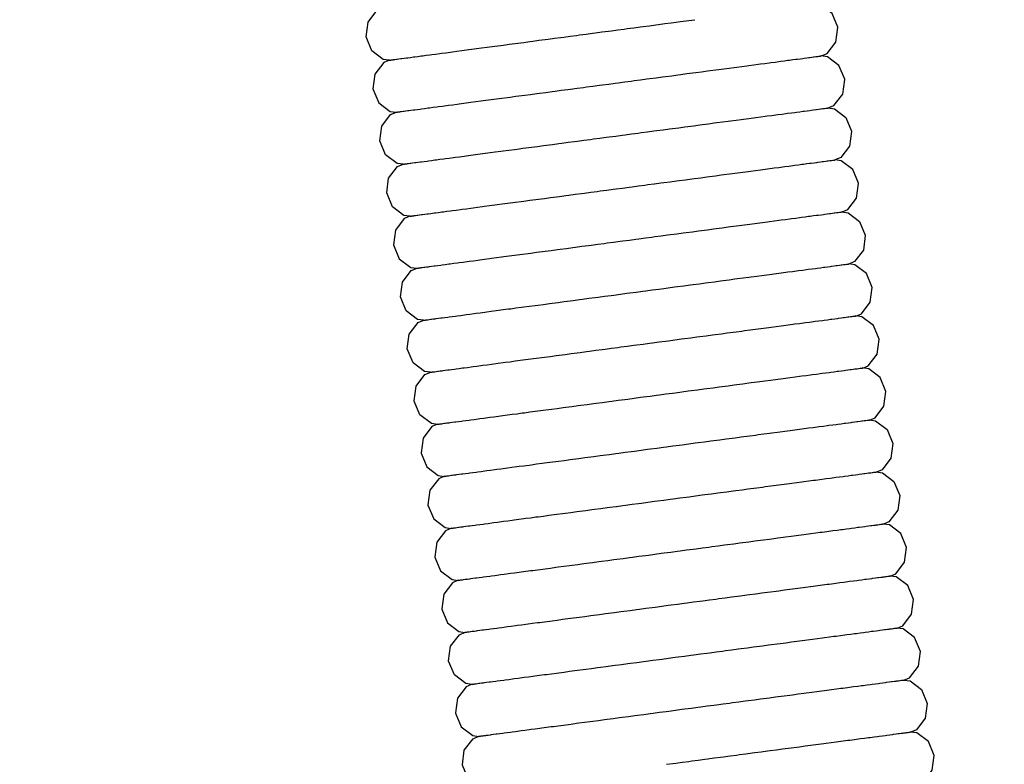
# Model space of a CAD drawing. Units: millimetres. Extents: x 500 to 6440, y 500 to 4700.
# Drawn here: x 4949 to 5015, y 2033 to 2083 of the extents above; entities that cross this region are included whole.
import ezdxf

# ---------------------------------------------------------------- set-up
doc = ezdxf.new("R2010")
doc.units = ezdxf.units.MM
doc.header["$PDMODE"] = 2
doc.header["$PDSIZE"] = 15
doc.layers.add('PAN-404', color=7, linetype='Continuous', true_color=0x8b8681)
doc.layers.add('PAN-7614', color=7, linetype='Continuous', true_color=0xae928c)
doc.styles.add('dim', font='simplex.shx', dxfattribs={"width": 0.7})
doc.dimstyles.new('MXM_DIM', dxfattribs={"dimtxt": 48, "dimasz": 6, "dimexe": 30, "dimexo": 0, "dimgap": 10, "dimtad": 0, "dimdec": 0, "dimzin": 11, "dimtxsty": 'dim', "dimblk": 'DOT', "dimcen": 3, "dimdle": 1.25, "dimclrd": 256, "dimclre": 256, "dimclrt": 256, "dimadec": 0, "dimazin": 0, "dimtfac": 1.25, "dimtdec": 0, "dimtix": 1, "dimtofl": 0, "dimtmove": 1, "dimatfit": 3, "dimldrblk": 'DOT', "dimfxl": 50, "dimfxlon": 1, "dimtolj": 1, "dimtzin": 0, "dimlwd": -1, "dimlwe": -1, "dimarcsym": 0})

# ---------------------------------------------------------------- blocks, each defined once
blk = doc.blocks.new('_Dot')
at = {"color": 0, "linetype": 'ByBlock', "lineweight": -2}
blk.add_line((-0.5, 0), (-1, 0), dxfattribs=at)
at = {"color": 0, "linetype": 'ByBlock', "const_width": 0.5}
blk.add_lwpolyline([(-0.25, 0, 1), (0.25, 0, 1)], format="xyb", close=True, dxfattribs=at)
blk = doc.blocks.new('*D4')
at = {"layer": 'Defpoints', "color": 0, "transparency": 16777216}
for p in [(4174.205, 2563.993), (5247.569, 2563.993), (4274.075, 1726.6)]:
    blk.add_point(p, dxfattribs=at)
at = {"layer": 'PAN-7614', "transparency": 16777216}
for p, q in [((5197.569, 2563.993), (5277.569, 2563.993)), ((5247.569, 2557.993), (5247.569, 2198.496)), ((5247.569, 1732.6), (5247.569, 2092.096)), ((5197.569, 1726.6), (5277.569, 1726.6))]:
    blk.add_line(p, q, dxfattribs=at)
at = {"layer": 'PAN-7614', "transparency": 16777216, "xscale": 6, "yscale": 6, "zscale": 6}
for p, rotation in [((5247.569, 2563.993), 90), ((5247.569, 1726.6), 270)]:
    blk.add_blockref('_Dot', p, dxfattribs=dict(at, rotation=rotation))
at = {"layer": 'PAN-7614', "transparency": 16777216, "insert": (5247.569, 2145.296), "char_height": 48, "attachment_point": 5, "rotation": 90, "style": 'dim'}
blk.add_mtext('\\A1;837', dxfattribs=at)
blk = doc.blocks.new('Gloria-DoubleSofa_Left')
at = {"layer": 'PAN-404'}
for points in [[(700.051, 353.435), (699.651, 353.488), (698.885, 354.075), (698.502, 354.991), (698.502, 355), (698.634, 355.984), (699.22, 356.75), (699.606, 356.911), (699.622, 356.913), (699.63, 356.914), (699.646, 356.917)], [(728.899, 353.722), (729.273, 353.878), (729.859, 354.643), (729.991, 355.628), (729.991, 355.635), (729.608, 356.552), (728.842, 357.138), (728.425, 357.194)], [(714.246, 355.322), (714.679, 355.38), (714.875, 355.405), (715.307, 355.463), (715.74, 355.52), (715.934, 355.546), (716.367, 355.603), (716.796, 355.66), (716.989, 355.685), (717.418, 355.742), (717.84, 355.798), (718.03, 355.823), (718.452, 355.879), (718.865, 355.933), (719.051, 355.958), (719.463, 356.012), (719.863, 356.065), (720.044, 356.089), (720.444, 356.142)], [(710.041, 354.766), (710.463, 354.822), (710.653, 354.847), (711.075, 354.903)], [(711.075, 354.903), (711.504, 354.959), (711.697, 354.985), (712.126, 355.042), (712.559, 355.099), (712.753, 355.125), (713.186, 355.182)], [(713.186, 355.182), (713.618, 355.239), (713.814, 355.265), (714.246, 355.322)], [(705.366, 354.146), (705.711, 354.192), (705.868, 354.213), (706.213, 354.258)], [(706.213, 354.258), (706.577, 354.307), (706.744, 354.329), (707.108, 354.377)], [(707.108, 354.377), (707.491, 354.428), (707.666, 354.451), (708.049, 354.502)], [(708.049, 354.502), (708.448, 354.555), (708.63, 354.579), (709.029, 354.632)], [(709.029, 354.632), (709.442, 354.686), (709.628, 354.711), (710.041, 354.766)], [(701.039, 353.572), (701.21, 353.594), (701.288, 353.605), (701.459, 353.628)], [(701.459, 353.628), (701.66, 353.654), (701.752, 353.667), (701.953, 353.693)], [(701.953, 353.693), (702.182, 353.724), (702.287, 353.738), (702.515, 353.768)], [(702.516, 353.768), (702.77, 353.802), (702.887, 353.817), (703.141, 353.851)], [(703.141, 353.851), (703.42, 353.888), (703.548, 353.905), (703.827, 353.942), (704.129, 353.982), (704.267, 354.001), (704.569, 354.041)], [(704.569, 354.041), (704.894, 354.084), (705.041, 354.103), (705.366, 354.146)], [(726.999, 353.476), (727.2, 353.503), (727.292, 353.515), (727.492, 353.541), (727.664, 353.564), (727.742, 353.574), (727.913, 353.597)], [(727.914, 353.597), (728.055, 353.615), (728.119, 353.624), (728.26, 353.642)], [(728.26, 353.642), (728.371, 353.657), (728.421, 353.663), (728.532, 353.678)], [(728.532, 353.678), (728.611, 353.688), (728.648, 353.693), (728.727, 353.703)], [(728.727, 353.703), (728.776, 353.71), (728.798, 353.712), (728.845, 353.719)], [(729.358, 350.252), (729.732, 350.408), (730.318, 351.173), (730.45, 352.158), (730.45, 352.165), (730.067, 353.081), (729.302, 353.668), (728.885, 353.723), (728.868, 353.721), (728.862, 353.721), (728.846, 353.719)], [(700.067, 353.441), (699.679, 353.279), (699.093, 352.514), (698.961, 351.53), (698.961, 351.522), (699.345, 350.605), (700.11, 350.019), (700.51, 349.965)], [(700.067, 353.441), (700.083, 353.444), (700.09, 353.445), (700.106, 353.447), (700.154, 353.453), (700.176, 353.456), (700.224, 353.463)], [(700.224, 353.463), (700.304, 353.474), (700.34, 353.479), (700.42, 353.489)], [(700.42, 353.489), (700.53, 353.504), (700.581, 353.511), (700.692, 353.525), (700.833, 353.544), (700.897, 353.553), (701.038, 353.572)], [(721.845, 352.796), (722.208, 352.844), (722.376, 352.866), (722.739, 352.914), (723.084, 352.96), (723.242, 352.98), (723.587, 353.026), (723.91, 353.069), (724.059, 353.088), (724.383, 353.131), (724.685, 353.171), (724.823, 353.189), (725.125, 353.229), (725.404, 353.266), (725.532, 353.283), (725.811, 353.32)], [(725.811, 353.32), (726.065, 353.353), (726.182, 353.368), (726.436, 353.402), (726.665, 353.432), (726.77, 353.446), (726.999, 353.476)], [(715.767, 351.992), (716.198, 352.049), (716.395, 352.075), (716.826, 352.132), (717.254, 352.189), (717.449, 352.215), (717.877, 352.271), (718.298, 352.327), (718.491, 352.353), (718.912, 352.408), (719.323, 352.463), (719.512, 352.488), (719.923, 352.542), (720.321, 352.595), (720.505, 352.619), (720.903, 352.671), (721.286, 352.722), (721.462, 352.745), (721.844, 352.796)], [(712.585, 351.571), (713.016, 351.628), (713.214, 351.655), (713.645, 351.712), (714.076, 351.769), (714.275, 351.795), (714.706, 351.852), (715.137, 351.909), (715.335, 351.935), (715.766, 351.992)], [(707.566, 350.907), (707.948, 350.957), (708.126, 350.981)], [(708.126, 350.981), (708.508, 351.032)], [(708.508, 351.032), (708.905, 351.084), (709.09, 351.109), (709.488, 351.161)], [(709.488, 351.161), (709.899, 351.216), (710.089, 351.241), (710.499, 351.295)], [(710.499, 351.295), (710.92, 351.351), (711.114, 351.377), (711.534, 351.432)], [(711.534, 351.432), (711.962, 351.489), (712.158, 351.515)], [(712.158, 351.515), (712.585, 351.571)], [(701.917, 350.158), (702.117, 350.184), (702.211, 350.197), (702.411, 350.223), (702.639, 350.254), (702.746, 350.268), (702.973, 350.298)], [(702.974, 350.298), (703.227, 350.332), (703.346, 350.347)], [(703.346, 350.347), (703.599, 350.381)], [(703.599, 350.381), (703.877, 350.418), (704.007, 350.435), (704.285, 350.472)], [(704.285, 350.472), (704.586, 350.512), (704.726, 350.53), (705.027, 350.57)], [(705.028, 350.57), (705.351, 350.613), (705.501, 350.633), (705.824, 350.676)], [(705.824, 350.676), (706.168, 350.722), (706.328, 350.743), (706.671, 350.788)], [(706.671, 350.788), (707.034, 350.836), (707.203, 350.859), (707.566, 350.907)], [(700.97, 346.496), (700.569, 346.55), (699.804, 347.137), (699.42, 348.053), (699.42, 348.06), (699.552, 349.045), (700.139, 349.81), (700.525, 349.971), (700.541, 349.974), (700.548, 349.975), (700.564, 349.977)], [(700.564, 349.977), (700.612, 349.983), (700.634, 349.987), (700.682, 349.993)], [(700.682, 349.993), (700.761, 350.004), (700.798, 350.009), (700.878, 350.019)], [(700.878, 350.019), (700.988, 350.034), (701.039, 350.041), (701.149, 350.055), (701.29, 350.074), (701.356, 350.083), (701.496, 350.102)], [(701.496, 350.102), (701.667, 350.124), (701.747, 350.135), (701.917, 350.158)], [(724.047, 349.556), (724.369, 349.599), (724.52, 349.619), (724.843, 349.661), (725.144, 349.701), (725.284, 349.72), (725.585, 349.759), (725.863, 349.796), (725.993, 349.813), (726.271, 349.85)], [(726.271, 349.85), (726.525, 349.883), (726.643, 349.899), (726.896, 349.932)], [(726.897, 349.932), (727.125, 349.962), (727.231, 349.976)], [(727.231, 349.976), (727.459, 350.006), (727.659, 350.033), (727.752, 350.045), (727.952, 350.072)], [(727.953, 350.071), (728.123, 350.094), (728.203, 350.104), (728.374, 350.127), (728.514, 350.145), (728.579, 350.154), (728.72, 350.172), (728.83, 350.187), (728.881, 350.194), (728.992, 350.208)], [(728.992, 350.208), (729.071, 350.218), (729.108, 350.223), (729.187, 350.234)], [(729.188, 350.234), (729.235, 350.24), (729.257, 350.243), (729.305, 350.249), (729.321, 350.251), (729.329, 350.252), (729.345, 350.254), (729.761, 350.198), (730.526, 349.612), (730.909, 348.695), (730.909, 348.687), (730.778, 347.703), (730.191, 346.938), (729.821, 346.783)], [(718.336, 348.802), (718.756, 348.857), (718.951, 348.883), (719.371, 348.939), (719.781, 348.993), (719.972, 349.018), (720.382, 349.072), (720.78, 349.125), (720.966, 349.149), (721.363, 349.202), (721.744, 349.252), (721.923, 349.276), (722.304, 349.326), (722.667, 349.374), (722.837, 349.397), (723.199, 349.444), (723.543, 349.49), (723.703, 349.511), (724.046, 349.556)], [(714.104, 348.242), (714.534, 348.299), (714.734, 348.326), (715.165, 348.382), (715.595, 348.439), (715.795, 348.466), (716.226, 348.523), (716.656, 348.58), (716.855, 348.606), (717.285, 348.663)], [(717.285, 348.663), (717.712, 348.719), (717.91, 348.745), (718.336, 348.802)], [(709.55, 347.639), (709.947, 347.692), (710.357, 347.746), (710.548, 347.772), (710.958, 347.826)], [(710.958, 347.826), (711.378, 347.881), (711.573, 347.907), (711.993, 347.963), (712.42, 348.019), (712.618, 348.045), (713.044, 348.102)], [(713.044, 348.102), (713.474, 348.159), (713.674, 348.185), (714.104, 348.242)], [(704.744, 347.003), (705.044, 347.043), (705.186, 347.061), (705.486, 347.101), (705.809, 347.144), (705.96, 347.164), (706.283, 347.207)], [(706.283, 347.207), (706.626, 347.252), (706.787, 347.273), (707.13, 347.319)], [(707.13, 347.319), (707.492, 347.367), (707.663, 347.389), (708.025, 347.437)], [(708.025, 347.437), (708.406, 347.488), (708.586, 347.512), (708.966, 347.562)], [(708.966, 347.562), (709.363, 347.615), (709.55, 347.639)], [(701.431, 343.027), (701.028, 343.08), (700.263, 343.667), (699.88, 344.583), (699.88, 344.591), (700.011, 345.576), (700.598, 346.341), (700.984, 346.502), (701, 346.505), (701.007, 346.506), (701.023, 346.508)], [(701.023, 346.508), (701.071, 346.514), (701.094, 346.517), (701.141, 346.524)], [(701.141, 346.524), (701.221, 346.534), (701.258, 346.539), (701.337, 346.55)], [(701.337, 346.55), (701.447, 346.565), (701.499, 346.572), (701.608, 346.586)], [(701.609, 346.586), (701.749, 346.605), (701.815, 346.614)], [(701.815, 346.614), (701.955, 346.632)], [(701.956, 346.632), (702.126, 346.655), (702.206, 346.666), (702.376, 346.688)], [(702.376, 346.688), (702.576, 346.715), (702.67, 346.727), (702.87, 346.754)], [(702.87, 346.754), (703.098, 346.784), (703.205, 346.798), (703.432, 346.829)], [(703.433, 346.829), (703.686, 346.862), (703.805, 346.878), (704.058, 346.912)], [(704.058, 346.912), (704.336, 346.949), (704.466, 346.966), (704.744, 347.003)], [(726.046, 346.29), (726.323, 346.327), (726.455, 346.344), (726.732, 346.381), (726.984, 346.414), (727.105, 346.43), (727.357, 346.463)], [(727.357, 346.463), (727.584, 346.493), (727.693, 346.508)], [(727.693, 346.508), (727.92, 346.538)], [(727.92, 346.538), (728.119, 346.564), (728.215, 346.576), (728.414, 346.603)], [(728.414, 346.603), (728.584, 346.625), (728.665, 346.636), (728.835, 346.658), (728.975, 346.676), (729.042, 346.685), (729.182, 346.704), (729.291, 346.718), (729.344, 346.725), (729.453, 346.739), (729.532, 346.75), (729.57, 346.754), (729.649, 346.765)], [(729.649, 346.765), (729.697, 346.771), (729.719, 346.774), (729.767, 346.78)], [(729.767, 346.78), (729.783, 346.782), (729.79, 346.783), (729.806, 346.785)], [(730.278, 343.313), (730.65, 343.469), (731.236, 344.234), (731.368, 345.219), (731.368, 345.227), (730.985, 346.143), (730.219, 346.73), (729.806, 346.785)], [(720.842, 345.603), (721.238, 345.656), (721.426, 345.68), (721.822, 345.733)], [(721.823, 345.733), (722.203, 345.783), (722.384, 345.807), (722.764, 345.857)], [(722.764, 345.857), (723.125, 345.905), (723.298, 345.928), (723.659, 345.975)], [(723.659, 345.975), (724.002, 346.021), (724.164, 346.042), (724.506, 346.087), (724.828, 346.13), (724.982, 346.15), (725.303, 346.192)], [(725.303, 346.192), (725.603, 346.232), (725.746, 346.251), (726.045, 346.29)], [(715.624, 344.913), (716.054, 344.97), (716.255, 344.997), (716.685, 345.053)], [(716.685, 345.053), (717.114, 345.11), (717.315, 345.137), (717.744, 345.194)], [(717.745, 345.194), (718.171, 345.25), (718.369, 345.276)], [(718.37, 345.276), (718.795, 345.333)], [(718.796, 345.333), (719.215, 345.388), (719.411, 345.414), (719.83, 345.469)], [(719.83, 345.469), (720.24, 345.524), (720.433, 345.549), (720.842, 345.603)], [(711.418, 344.356), (711.838, 344.412), (712.032, 344.438), (712.452, 344.493)], [(712.452, 344.493), (712.879, 344.55), (713.076, 344.576), (713.503, 344.632)], [(713.503, 344.633), (713.933, 344.689), (714.133, 344.716), (714.563, 344.773)], [(714.563, 344.773), (714.993, 344.83), (715.193, 344.856), (715.624, 344.913)], [(705.946, 343.632), (706.27, 343.674), (706.419, 343.694), (706.742, 343.737)], [(706.743, 343.737), (707.087, 343.783), (707.245, 343.804), (707.589, 343.849)], [(707.59, 343.849), (707.953, 343.898), (708.121, 343.92), (708.484, 343.968)], [(708.485, 343.968), (708.866, 344.019), (709.044, 344.042), (709.426, 344.093)], [(709.426, 344.093), (709.824, 344.145), (710.008, 344.17), (710.406, 344.222)], [(710.406, 344.222), (710.817, 344.277), (711.007, 344.302)], [(711.007, 344.302), (711.417, 344.356)], [(701.603, 343.054), (701.682, 343.065), (701.718, 343.07), (701.798, 343.08), (701.909, 343.095), (701.959, 343.102), (702.07, 343.117)], [(702.07, 343.117), (702.211, 343.135), (702.275, 343.144), (702.416, 343.163)], [(702.416, 343.163), (702.588, 343.186), (702.666, 343.196), (702.837, 343.219)], [(702.837, 343.219), (703.038, 343.246), (703.13, 343.258), (703.331, 343.284)], [(703.331, 343.284), (703.56, 343.315), (703.664, 343.329), (703.893, 343.359)], [(703.893, 343.359), (704.148, 343.393), (704.264, 343.408), (704.518, 343.442)], [(704.519, 343.442), (704.797, 343.479), (704.925, 343.496), (705.204, 343.533)], [(705.204, 343.533), (705.506, 343.573), (705.644, 343.591), (705.946, 343.632)], [(727.814, 342.994), (728.042, 343.024), (728.148, 343.038), (728.376, 343.068)], [(728.376, 343.068), (728.577, 343.094), (728.669, 343.107), (728.87, 343.133), (729.041, 343.156), (729.12, 343.166), (729.291, 343.188), (729.432, 343.207), (729.497, 343.216), (729.638, 343.234)], [(729.638, 343.234), (729.748, 343.249), (729.799, 343.255), (729.91, 343.27)], [(729.91, 343.27), (729.989, 343.28), (730.025, 343.285), (730.105, 343.295)], [(730.105, 343.295), (730.153, 343.301), (730.175, 343.304), (730.223, 343.311), (730.239, 343.313), (730.246, 343.313), (730.263, 343.315), (730.679, 343.26), (731.444, 342.673), (731.827, 341.757), (731.827, 341.749), (731.696, 340.765), (731.109, 340), (730.734, 339.843)], [(701.445, 343.033), (701.057, 342.87), (700.47, 342.105), (700.338, 341.12), (700.338, 341.112), (700.722, 340.196), (701.487, 339.609), (701.889, 339.556)], [(701.445, 343.033), (701.461, 343.035), (701.468, 343.036)], [(701.468, 343.036), (701.484, 343.038)], [(701.485, 343.038), (701.533, 343.045), (701.554, 343.048), (701.602, 343.054)], [(723.222, 342.387), (723.585, 342.435), (723.753, 342.458), (724.116, 342.506)], [(724.117, 342.506), (724.461, 342.551), (724.619, 342.572), (724.964, 342.618)], [(724.964, 342.618), (725.288, 342.66), (725.436, 342.68), (725.76, 342.723)], [(725.76, 342.723), (726.062, 342.763), (726.2, 342.781), (726.503, 342.821)], [(726.503, 342.821), (726.781, 342.858), (726.909, 342.875), (727.188, 342.911), (727.443, 342.945), (727.56, 342.96), (727.814, 342.994)], [(718.204, 341.724), (718.632, 341.78), (718.825, 341.806), (719.254, 341.863)], [(719.254, 341.863), (719.676, 341.919), (719.867, 341.944), (720.289, 342)], [(720.289, 342), (720.701, 342.054), (720.888, 342.079), (721.3, 342.133)], [(721.3, 342.133), (721.699, 342.186), (721.881, 342.21), (722.28, 342.263)], [(722.281, 342.263), (722.663, 342.314), (722.839, 342.337), (723.221, 342.387)], [(712.912, 341.023), (713.341, 341.08), (713.534, 341.106), (713.962, 341.162)], [(713.963, 341.163), (714.395, 341.22), (714.59, 341.246), (715.022, 341.303)], [(715.022, 341.303), (715.454, 341.36), (715.65, 341.386), (716.083, 341.443)], [(716.083, 341.443), (716.515, 341.5), (716.711, 341.526), (717.144, 341.584)], [(717.144, 341.584), (717.576, 341.641), (717.771, 341.667), (718.203, 341.724)], [(708.05, 340.379), (708.414, 340.427), (708.58, 340.449), (708.945, 340.498)], [(708.945, 340.498), (709.328, 340.549), (709.503, 340.572), (709.885, 340.622)], [(709.886, 340.623), (710.285, 340.675), (710.467, 340.699), (710.866, 340.752)], [(710.866, 340.752), (711.278, 340.807), (711.465, 340.832), (711.877, 340.886)], [(711.877, 340.886), (712.299, 340.942), (712.49, 340.968)], [(712.49, 340.967), (712.912, 341.023)], [(703.297, 339.748), (703.498, 339.775), (703.589, 339.787), (703.79, 339.814)], [(703.791, 339.814), (704.02, 339.844), (704.124, 339.858), (704.353, 339.889)], [(704.353, 339.889), (704.608, 339.922), (704.723, 339.938), (704.978, 339.972)], [(704.978, 339.972), (705.258, 340.009), (705.384, 340.026), (705.664, 340.063)], [(705.664, 340.063), (705.967, 340.103), (706.104, 340.121), (706.406, 340.161)], [(706.406, 340.161), (706.731, 340.204), (706.878, 340.224), (707.202, 340.267)], [(707.203, 340.267), (707.548, 340.313), (707.704, 340.333), (708.049, 340.379)], [(730.096, 339.763), (730.207, 339.778), (730.256, 339.784), (730.367, 339.799)], [(730.367, 339.799), (730.447, 339.809), (730.483, 339.814), (730.563, 339.824), (730.611, 339.831), (730.633, 339.833), (730.681, 339.84), (730.697, 339.842), (730.704, 339.843), (730.72, 339.845)], [(731.197, 336.374), (731.568, 336.529), (732.155, 337.294), (732.286, 338.279), (732.286, 338.286), (731.903, 339.202), (731.138, 339.789), (730.72, 339.845)], [(702.346, 336.086), (701.947, 336.139), (701.181, 336.726), (700.798, 337.642), (700.798, 337.65), (700.93, 338.634), (701.516, 339.4), (701.904, 339.562), (701.921, 339.564), (701.927, 339.565), (701.944, 339.567)], [(701.944, 339.567), (701.992, 339.574), (702.014, 339.577), (702.062, 339.583)], [(702.062, 339.583), (702.141, 339.594), (702.178, 339.599), (702.257, 339.61)], [(702.257, 339.61), (702.368, 339.624), (702.418, 339.631), (702.529, 339.646)], [(702.529, 339.646), (702.67, 339.665), (702.734, 339.673), (702.876, 339.692)], [(702.876, 339.692), (703.047, 339.715), (703.125, 339.725), (703.297, 339.748)], [(724.576, 339.035), (724.921, 339.081), (725.078, 339.101), (725.423, 339.147), (725.747, 339.19), (725.894, 339.209), (726.219, 339.252)], [(726.219, 339.252), (726.522, 339.292), (726.659, 339.31), (726.961, 339.35)], [(726.961, 339.35), (727.241, 339.387), (727.367, 339.404), (727.647, 339.441), (727.902, 339.474), (728.017, 339.489), (728.272, 339.523)], [(728.272, 339.523), (728.502, 339.553), (728.605, 339.567), (728.834, 339.597), (729.036, 339.624), (729.127, 339.636), (729.328, 339.662), (729.5, 339.685), (729.577, 339.695), (729.749, 339.718), (729.89, 339.736), (729.954, 339.745), (730.096, 339.763)], [(719.713, 338.392), (720.135, 338.448), (720.326, 338.473), (720.748, 338.529)], [(720.748, 338.529), (721.16, 338.584), (721.347, 338.608), (721.759, 338.663)], [(721.759, 338.663), (722.159, 338.716), (722.341, 338.74), (722.739, 338.792)], [(722.74, 338.792), (723.123, 338.843), (723.298, 338.866), (723.68, 338.917)], [(723.681, 338.917), (724.045, 338.965), (724.211, 338.987), (724.576, 339.035)], [(714.422, 337.692), (714.853, 337.749), (715.05, 337.775), (715.481, 337.832)], [(715.481, 337.832), (715.913, 337.89), (716.111, 337.916), (716.542, 337.973)], [(716.542, 337.973), (716.974, 338.03), (717.171, 338.056), (717.603, 338.113)], [(717.603, 338.113), (718.035, 338.17), (718.231, 338.196)], [(718.231, 338.196), (718.662, 338.253)], [(718.663, 338.253), (719.091, 338.31), (719.285, 338.336), (719.713, 338.392)], [(709.403, 337.028), (709.784, 337.078), (709.963, 337.102), (710.344, 337.152)], [(710.344, 337.152), (710.742, 337.205), (710.927, 337.229), (711.324, 337.282)], [(711.325, 337.282), (711.736, 337.337), (711.925, 337.362), (712.336, 337.416)], [(712.336, 337.416), (712.757, 337.472), (712.95, 337.497), (713.371, 337.553)], [(713.371, 337.553), (713.798, 337.61), (713.994, 337.636), (714.422, 337.692)], [(704.81, 336.418), (705.063, 336.452), (705.182, 336.468), (705.435, 336.502)], [(705.435, 336.502), (705.713, 336.538), (705.843, 336.556), (706.121, 336.592), (706.422, 336.632), (706.563, 336.651), (706.864, 336.691)], [(706.864, 336.691), (707.186, 336.734), (707.338, 336.754)], [(707.338, 336.754), (707.66, 336.797)], [(707.66, 336.797), (708.004, 336.842), (708.164, 336.863), (708.508, 336.909)], [(708.508, 336.909), (708.87, 336.957), (709.04, 336.979), (709.403, 337.028)], [(702.809, 332.617), (702.406, 332.671), (701.64, 333.257), (701.257, 334.174), (701.257, 334.181), (701.389, 335.166), (701.975, 335.931), (702.36, 336.092), (702.376, 336.094), (702.384, 336.095)], [(702.384, 336.095), (702.4, 336.097)], [(702.4, 336.097), (702.448, 336.104), (702.47, 336.107), (702.518, 336.113)], [(702.518, 336.113), (702.597, 336.124), (702.634, 336.129), (702.713, 336.14), (702.823, 336.154), (702.875, 336.161), (702.985, 336.176), (703.126, 336.195), (703.192, 336.203), (703.332, 336.222)], [(703.332, 336.222), (703.502, 336.245), (703.583, 336.255), (703.753, 336.278)], [(703.753, 336.278), (703.953, 336.305), (704.047, 336.317), (704.247, 336.344)], [(704.247, 336.344), (704.475, 336.374), (704.582, 336.388), (704.81, 336.418)], [(726.681, 335.783), (726.98, 335.823), (727.124, 335.841), (727.423, 335.881)], [(727.424, 335.881), (727.7, 335.918), (727.833, 335.935)], [(727.833, 335.935), (728.109, 335.972)], [(728.109, 335.972), (728.362, 336.005), (728.483, 336.021), (728.735, 336.054)], [(728.735, 336.054), (728.962, 336.084), (729.071, 336.098), (729.297, 336.128)], [(729.298, 336.128), (729.497, 336.154), (729.592, 336.167)], [(729.592, 336.167), (729.791, 336.193)], [(729.791, 336.193), (729.961, 336.216), (730.043, 336.226), (730.212, 336.249)], [(730.212, 336.249), (730.352, 336.267), (730.419, 336.276), (730.559, 336.294)], [(730.559, 336.294), (730.669, 336.309), (730.721, 336.315), (730.831, 336.33)], [(730.831, 336.33), (730.91, 336.34), (730.948, 336.345), (731.026, 336.355)], [(731.027, 336.355), (731.074, 336.362), (731.097, 336.365), (731.144, 336.371)], [(731.654, 332.904), (732.028, 333.06), (732.614, 333.825), (732.746, 334.809), (732.746, 334.818), (732.363, 335.734), (731.597, 336.32), (731.184, 336.376), (731.168, 336.374), (731.161, 336.373), (731.144, 336.371)], [(721.208, 335.06), (721.617, 335.114), (721.811, 335.14), (722.219, 335.193)], [(722.22, 335.194), (722.615, 335.246), (722.804, 335.271), (723.2, 335.323)], [(723.2, 335.323), (723.579, 335.373), (723.762, 335.397), (724.141, 335.448)], [(724.142, 335.448), (724.503, 335.495), (724.676, 335.518), (725.037, 335.566)], [(725.037, 335.566), (725.378, 335.611), (725.542, 335.633), (725.884, 335.678)], [(725.885, 335.678), (726.205, 335.72), (726.359, 335.741), (726.681, 335.783)], [(717.001, 334.503), (717.43, 334.56), (717.633, 334.587), (718.062, 334.644)], [(718.063, 334.644), (718.491, 334.7), (718.694, 334.727), (719.122, 334.784)], [(719.122, 334.784), (719.547, 334.84), (719.748, 334.867), (720.173, 334.923)], [(720.173, 334.923), (720.592, 334.978), (720.79, 335.004), (721.208, 335.06)], [(711.783, 333.813), (712.193, 333.867), (712.385, 333.892), (712.795, 333.947)], [(712.795, 333.947), (713.214, 334.002), (713.41, 334.028), (713.83, 334.084)], [(713.83, 334.084), (714.256, 334.14), (714.455, 334.166), (714.88, 334.223)], [(714.881, 334.223), (715.31, 334.279), (715.511, 334.306), (715.94, 334.363)], [(715.941, 334.363), (716.369, 334.42), (716.572, 334.447), (717.001, 334.503)], [(705.895, 333.032), (706.173, 333.069), (706.303, 333.086), (706.581, 333.123), (706.882, 333.163), (707.022, 333.182), (707.323, 333.222), (707.646, 333.264), (707.797, 333.284)], [(707.797, 333.284), (708.12, 333.327), (708.463, 333.373), (708.623, 333.394), (708.967, 333.439)], [(708.967, 333.439), (709.329, 333.487), (709.499, 333.51), (709.862, 333.558)], [(709.862, 333.558), (710.243, 333.609), (710.422, 333.632), (710.803, 333.683)], [(710.803, 333.683), (711.2, 333.735), (711.387, 333.76), (711.783, 333.813)], [(703.265, 329.146), (702.865, 329.2), (702.099, 329.786), (701.716, 330.702), (701.716, 330.711), (701.848, 331.695), (702.434, 332.461), (702.822, 332.623), (702.838, 332.625), (702.845, 332.626), (702.861, 332.628)], [(702.861, 332.628), (702.909, 332.635), (702.931, 332.638), (702.979, 332.644)], [(702.979, 332.644), (703.059, 332.655), (703.095, 332.66), (703.175, 332.67)], [(703.175, 332.67), (703.285, 332.685), (703.336, 332.692), (703.446, 332.707), (703.587, 332.725), (703.652, 332.734), (703.793, 332.753)], [(703.793, 332.753), (703.964, 332.776), (704.043, 332.786)], [(704.043, 332.786), (704.214, 332.809)], [(704.214, 332.809), (704.414, 332.836), (704.507, 332.848)], [(704.507, 332.848), (704.707, 332.874)], [(704.708, 332.874), (704.936, 332.905), (705.042, 332.919), (705.27, 332.949), (705.524, 332.983), (705.641, 332.998), (705.895, 333.032)], [(728.566, 332.502), (728.82, 332.535), (728.937, 332.551), (729.191, 332.584), (729.42, 332.614), (729.525, 332.628), (729.754, 332.658), (729.955, 332.685), (730.047, 332.697), (730.247, 332.723), (730.418, 332.746), (730.497, 332.756), (730.668, 332.779), (730.809, 332.797), (730.874, 332.806)], [(730.874, 332.806), (731.015, 332.824)], [(731.015, 332.824), (731.125, 332.839), (731.176, 332.845), (731.287, 332.86)], [(731.287, 332.86), (731.366, 332.87), (731.403, 332.875), (731.482, 332.885)], [(731.482, 332.885), (731.53, 332.892), (731.552, 332.894), (731.6, 332.901)], [(731.6, 332.901), (731.616, 332.903), (731.623, 332.904), (731.64, 332.906)], [(732.115, 329.434), (732.487, 329.59), (733.073, 330.355), (733.205, 331.339), (733.205, 331.347), (732.822, 332.263), (732.056, 332.85), (731.64, 332.905)], [(723.658, 331.853), (724.041, 331.904), (724.217, 331.927), (724.599, 331.978), (724.963, 332.026), (725.13, 332.048), (725.494, 332.096), (725.839, 332.142), (725.997, 332.162), (726.341, 332.208)], [(726.341, 332.208), (726.665, 332.251), (726.814, 332.27), (727.137, 332.313)], [(727.138, 332.313), (727.44, 332.353), (727.579, 332.371), (727.88, 332.411)], [(727.88, 332.411), (728.159, 332.448), (728.287, 332.465), (728.566, 332.502)], [(718.521, 331.174), (718.953, 331.231), (719.149, 331.257)], [(719.15, 331.257), (719.581, 331.314)], [(719.581, 331.314), (720.009, 331.371), (720.204, 331.397), (720.632, 331.453), (721.053, 331.509), (721.245, 331.534), (721.666, 331.59), (722.078, 331.645), (722.266, 331.669), (722.678, 331.724), (723.076, 331.777), (723.26, 331.801), (723.658, 331.853)], [(713.255, 330.477), (713.676, 330.533), (713.868, 330.558), (714.289, 330.614)], [(714.289, 330.614), (714.717, 330.671), (714.912, 330.696), (715.34, 330.753), (715.771, 330.81), (715.968, 330.836), (716.399, 330.893)], [(716.4, 330.893), (716.831, 330.95), (717.029, 330.977), (717.46, 331.034)], [(717.461, 331.034), (717.892, 331.091), (718.09, 331.117)], [(718.09, 331.117), (718.521, 331.174)], [(707.783, 329.752), (708.106, 329.795), (708.256, 329.815), (708.579, 329.857), (708.923, 329.903), (709.082, 329.924)], [(709.082, 329.924), (709.426, 329.97)], [(709.426, 329.97), (709.79, 330.018), (709.958, 330.04), (710.321, 330.088)], [(710.322, 330.088), (710.703, 330.139), (710.881, 330.163)], [(710.881, 330.163), (711.262, 330.213)], [(711.263, 330.213), (711.661, 330.266), (711.845, 330.29), (712.243, 330.343)], [(712.243, 330.343), (712.654, 330.397), (712.843, 330.422), (713.254, 330.477)], [(703.905, 329.237), (704.045, 329.255), (704.111, 329.264), (704.251, 329.283)], [(704.252, 329.283), (704.422, 329.306), (704.502, 329.316), (704.672, 329.339)], [(704.673, 329.339), (704.873, 329.365), (704.966, 329.378), (705.166, 329.405)], [(705.166, 329.405), (705.395, 329.435), (705.501, 329.449), (705.729, 329.479)], [(705.729, 329.479), (705.983, 329.513), (706.101, 329.529)], [(706.101, 329.529), (706.354, 329.562)], [(706.355, 329.562), (706.633, 329.599), (706.762, 329.616), (707.04, 329.653)], [(707.04, 329.653), (707.341, 329.693), (707.481, 329.712), (707.782, 329.752)], [(730.215, 329.189), (730.414, 329.215), (730.509, 329.228), (730.709, 329.254), (730.879, 329.276), (730.96, 329.287), (731.13, 329.309)], [(731.13, 329.309), (731.27, 329.328), (731.337, 329.337), (731.477, 329.355)], [(731.477, 329.355), (731.586, 329.369), (731.638, 329.376), (731.748, 329.391)], [(731.749, 329.391), (731.827, 329.401), (731.865, 329.406), (731.944, 329.416)], [(731.944, 329.416), (731.992, 329.422), (732.014, 329.425), (732.062, 329.431), (732.078, 329.433), (732.085, 329.434), (732.101, 329.436), (732.515, 329.381), (733.281, 328.794), (733.664, 327.878), (733.664, 327.87), (733.532, 326.885), (732.946, 326.12), (732.574, 325.964)], [(703.28, 329.153), (702.894, 328.991), (702.307, 328.226), (702.176, 327.241), (702.176, 327.233), (702.559, 326.317), (703.324, 325.731), (703.725, 325.677)], [(703.28, 329.153), (703.296, 329.155), (703.303, 329.156), (703.319, 329.158), (703.367, 329.165), (703.389, 329.168), (703.437, 329.174)], [(703.437, 329.174), (703.517, 329.185), (703.554, 329.19), (703.633, 329.2), (703.743, 329.215), (703.794, 329.222), (703.905, 329.237)], [(725.06, 328.508), (725.421, 328.556), (725.594, 328.579), (725.955, 328.627)], [(725.955, 328.627), (726.297, 328.672), (726.46, 328.693), (726.802, 328.739)], [(726.802, 328.739), (727.124, 328.781), (727.277, 328.801), (727.599, 328.844)], [(727.599, 328.844), (727.899, 328.883), (728.041, 328.902)], [(728.042, 328.902), (728.341, 328.942)], [(728.341, 328.942), (728.618, 328.978), (728.75, 328.996), (729.027, 329.032)], [(729.027, 329.032), (729.28, 329.066), (729.4, 329.082), (729.652, 329.115)], [(729.653, 329.115), (729.88, 329.145), (729.988, 329.159), (730.215, 329.189)], [(717.92, 327.564), (718.349, 327.621), (718.552, 327.648), (718.981, 327.705), (719.41, 327.761), (719.612, 327.788), (720.04, 327.845), (720.466, 327.901), (720.666, 327.928), (721.091, 327.984), (721.51, 328.039), (721.708, 328.065), (722.126, 328.121)], [(722.126, 328.121), (722.535, 328.175), (722.729, 328.2), (723.138, 328.254)], [(723.138, 328.254), (723.534, 328.307), (723.723, 328.332), (724.118, 328.384)], [(724.118, 328.384), (724.498, 328.434), (724.68, 328.458)], [(724.68, 328.458), (725.059, 328.508)], [(713.713, 327.007), (714.132, 327.063), (714.329, 327.089), (714.748, 327.144), (715.174, 327.201), (715.373, 327.227), (715.799, 327.284), (716.228, 327.34), (716.43, 327.367), (716.859, 327.424), (717.288, 327.481), (717.49, 327.507), (717.919, 327.564)], [(710.78, 326.619), (711.16, 326.669), (711.341, 326.693), (711.721, 326.744)], [(711.721, 326.744), (712.118, 326.796), (712.305, 326.821), (712.702, 326.873), (713.111, 326.928), (713.304, 326.953)], [(713.304, 326.953), (713.713, 327.007)], [(705.625, 325.935), (705.853, 325.965), (705.96, 325.979), (706.187, 326.01)], [(706.187, 326.01), (706.441, 326.043), (706.56, 326.059), (706.813, 326.093)], [(706.813, 326.093), (707.091, 326.13), (707.221, 326.147), (707.498, 326.184)], [(707.499, 326.184), (707.799, 326.224), (707.94, 326.242), (708.241, 326.282)], [(708.241, 326.282), (708.564, 326.325), (708.715, 326.345), (709.037, 326.388)], [(709.038, 326.388), (709.381, 326.433), (709.542, 326.455), (709.885, 326.5)], [(709.885, 326.5), (710.247, 326.548), (710.418, 326.571), (710.78, 326.619)], [(703.739, 325.683), (703.353, 325.521), (702.766, 324.756), (702.635, 323.772), (702.635, 323.763), (703.018, 322.847), (703.783, 322.26), (704.185, 322.207)], [(703.739, 325.683), (703.755, 325.685), (703.763, 325.686), (703.779, 325.689)], [(703.779, 325.689), (703.827, 325.695), (703.849, 325.698), (703.897, 325.705)], [(703.897, 325.705), (703.976, 325.715), (704.013, 325.72)], [(704.013, 325.72), (704.092, 325.731), (704.202, 325.746), (704.254, 325.752), (704.364, 325.767)], [(704.364, 325.767), (704.504, 325.786), (704.57, 325.795), (704.71, 325.813)], [(704.711, 325.813), (704.881, 325.836), (704.961, 325.847), (705.131, 325.869)], [(705.131, 325.869), (705.331, 325.896), (705.425, 325.908), (705.625, 325.935)], [(725.518, 325.039), (725.881, 325.087), (726.049, 325.109), (726.413, 325.157), (726.757, 325.202), (726.915, 325.223), (727.26, 325.269), (727.584, 325.312), (727.732, 325.331)], [(727.732, 325.331), (728.056, 325.374)], [(728.056, 325.374), (728.358, 325.414), (728.496, 325.432), (728.798, 325.472), (729.077, 325.509), (729.205, 325.526), (729.484, 325.562)], [(729.484, 325.562), (729.738, 325.596), (729.855, 325.611), (730.11, 325.645), (730.338, 325.675), (730.444, 325.689), (730.672, 325.719)], [(730.672, 325.719), (730.873, 325.746), (730.965, 325.758), (731.166, 325.784)], [(731.166, 325.784), (731.337, 325.807), (731.416, 325.817), (731.587, 325.84), (731.728, 325.858), (731.793, 325.867), (731.934, 325.885), (732.044, 325.9), (732.095, 325.906), (732.206, 325.921), (732.285, 325.931), (732.322, 325.936), (732.401, 325.946), (732.449, 325.953)], [(732.449, 325.953), (732.471, 325.955), (732.519, 325.962), (732.535, 325.964), (732.542, 325.965), (732.559, 325.967), (732.974, 325.911), (733.74, 325.324), (734.123, 324.408), (734.123, 324.4), (733.991, 323.416), (733.405, 322.651), (733.031, 322.494)], [(722.585, 324.651), (722.997, 324.705), (723.184, 324.73), (723.596, 324.785)], [(723.596, 324.785), (723.995, 324.837), (724.178, 324.861), (724.576, 324.914)], [(724.576, 324.914), (724.959, 324.965), (725.135, 324.988), (725.517, 325.039)], [(717.318, 323.954), (717.75, 324.011), (717.946, 324.037), (718.379, 324.094)], [(718.379, 324.094), (718.811, 324.152), (719.007, 324.178), (719.439, 324.235), (719.872, 324.292), (720.067, 324.318), (720.499, 324.375)], [(720.499, 324.375), (720.928, 324.432), (721.121, 324.457), (721.55, 324.514)], [(721.55, 324.514), (721.972, 324.57), (722.163, 324.595)], [(722.163, 324.595), (722.584, 324.651)], [(712.181, 323.274), (712.581, 323.327), (712.762, 323.351), (713.162, 323.404)], [(713.162, 323.404), (713.574, 323.458), (713.761, 323.483), (714.173, 323.538), (714.595, 323.593), (714.785, 323.619)], [(714.785, 323.619), (715.207, 323.675)], [(715.208, 323.675), (715.636, 323.731), (715.83, 323.757), (716.258, 323.814)], [(716.258, 323.814), (716.69, 323.871), (716.886, 323.897), (717.318, 323.954)], [(707.274, 322.623), (707.553, 322.66), (707.68, 322.677), (707.959, 322.714), (708.262, 322.754), (708.399, 322.772), (708.702, 322.812), (709.026, 322.855), (709.174, 322.875), (709.498, 322.918)], [(709.498, 322.918), (709.843, 322.964), (710, 322.985), (710.345, 323.03)], [(710.345, 323.03), (710.71, 323.079), (710.876, 323.101)], [(710.876, 323.101), (711.24, 323.149), (711.623, 323.2), (711.798, 323.223), (712.181, 323.274)], [(704.2, 322.213), (703.812, 322.051), (703.225, 321.285), (703.094, 320.301), (703.094, 320.293), (703.477, 319.377), (704.242, 318.79), (704.642, 318.737)], [(704.2, 322.213), (704.216, 322.215), (704.223, 322.217), (704.239, 322.219)], [(704.239, 322.219), (704.287, 322.225), (704.309, 322.228)], [(704.309, 322.228), (704.358, 322.235)], [(704.358, 322.235), (704.437, 322.245), (704.473, 322.25), (704.553, 322.261)], [(704.553, 322.261), (704.664, 322.276), (704.714, 322.282), (704.825, 322.297), (704.966, 322.316), (705.03, 322.325), (705.171, 322.344)], [(705.172, 322.344), (705.343, 322.366), (705.421, 322.377), (705.592, 322.4)], [(705.592, 322.4), (705.794, 322.426), (705.885, 322.438), (706.086, 322.465)], [(706.086, 322.465), (706.315, 322.496), (706.419, 322.509), (706.648, 322.54), (706.903, 322.574), (707.019, 322.589), (707.274, 322.623)], [(729.258, 322.002), (729.536, 322.039), (729.664, 322.055), (729.943, 322.092), (730.198, 322.126), (730.314, 322.141)], [(730.314, 322.141), (730.568, 322.175), (730.797, 322.205), (730.902, 322.219)], [(730.902, 322.219), (731.131, 322.249), (731.332, 322.275), (731.423, 322.287), (731.624, 322.314)], [(731.625, 322.314), (731.796, 322.336), (731.874, 322.347), (732.045, 322.369)], [(732.045, 322.369), (732.187, 322.388), (732.251, 322.396), (732.392, 322.415)], [(732.392, 322.415), (732.503, 322.429), (732.553, 322.436), (732.663, 322.45)], [(732.664, 322.45), (732.743, 322.461), (732.78, 322.466), (732.859, 322.476)], [(732.859, 322.476), (732.907, 322.482), (732.929, 322.485), (732.977, 322.491)], [(733.492, 319.025), (733.864, 319.18), (734.451, 319.946), (734.583, 320.93), (734.582, 320.938), (734.199, 321.854), (733.434, 322.44), (733.017, 322.496), (733, 322.494), (732.993, 322.493), (732.977, 322.491)], [(724.055, 321.315), (724.453, 321.367), (724.638, 321.391), (725.035, 321.444)], [(725.036, 321.444), (725.418, 321.495), (725.595, 321.518), (725.977, 321.568)], [(725.977, 321.568), (726.34, 321.617), (726.508, 321.639), (726.872, 321.687)], [(726.872, 321.687), (727.216, 321.732), (727.374, 321.753)], [(727.374, 321.753), (727.719, 321.799)], [(727.719, 321.799), (728.043, 321.841), (728.191, 321.861), (728.515, 321.904), (728.817, 321.944), (728.956, 321.962), (729.257, 322.002)], [(718.838, 320.624), (719.269, 320.681), (719.468, 320.708), (719.899, 320.765)], [(719.899, 320.765), (720.329, 320.822), (720.528, 320.848), (720.958, 320.905)], [(720.959, 320.905), (721.386, 320.961), (721.582, 320.987), (722.009, 321.044)], [(722.009, 321.044), (722.43, 321.1), (722.623, 321.125)], [(722.623, 321.125), (723.044, 321.181)], [(723.044, 321.181), (723.455, 321.235), (723.644, 321.26), (724.055, 321.314)], [(713.62, 319.934), (714.03, 319.988), (714.222, 320.013), (714.631, 320.067)], [(714.632, 320.068), (715.052, 320.123), (715.247, 320.149), (715.666, 320.205)], [(715.667, 320.205), (716.093, 320.261), (716.291, 320.287), (716.717, 320.344)], [(716.718, 320.344), (717.148, 320.401), (717.347, 320.427), (717.777, 320.484)], [(717.777, 320.484), (718.208, 320.541), (718.407, 320.567), (718.838, 320.624)], [(709.159, 319.342), (709.482, 319.385), (709.634, 319.405), (709.956, 319.448)], [(709.956, 319.448), (710.299, 319.493), (710.46, 319.515), (710.803, 319.56)], [(710.803, 319.56), (711.165, 319.608), (711.336, 319.631), (711.698, 319.679)], [(711.699, 319.679), (712.079, 319.729), (712.259, 319.753), (712.639, 319.804)], [(712.64, 319.804), (713.037, 319.856), (713.223, 319.881), (713.62, 319.934)], [(704.696, 318.749), (704.743, 318.755), (704.766, 318.758), (704.814, 318.765)], [(704.814, 318.765), (704.893, 318.775), (704.93, 318.78), (705.009, 318.791)], [(705.009, 318.791), (705.119, 318.806), (705.171, 318.812)], [(705.171, 318.813), (705.281, 318.827), (705.421, 318.846), (705.488, 318.855), (705.628, 318.873), (705.798, 318.896), (705.879, 318.907), (706.049, 318.929)], [(706.049, 318.929), (706.249, 318.956), (706.343, 318.969), (706.543, 318.995)], [(706.543, 318.995), (706.77, 319.025), (706.878, 319.04), (707.105, 319.07), (707.358, 319.103), (707.478, 319.119), (707.731, 319.153)], [(707.731, 319.153), (708.008, 319.19), (708.139, 319.207), (708.417, 319.244)], [(708.417, 319.244), (708.717, 319.284), (708.859, 319.303), (709.159, 319.342)], [(731.03, 318.705), (731.257, 318.735), (731.365, 318.749), (731.592, 318.779), (731.792, 318.806), (731.886, 318.818), (732.086, 318.844)], [(732.086, 318.844), (732.256, 318.867), (732.337, 318.877), (732.507, 318.9)], [(732.507, 318.9), (732.647, 318.918), (732.714, 318.927), (732.854, 318.945)], [(732.854, 318.945), (732.964, 318.96), (733.016, 318.966), (733.125, 318.981)], [(733.126, 318.981), (733.205, 318.991), (733.242, 318.996), (733.321, 319.006), (733.369, 319.013), (733.391, 319.015), (733.439, 319.022)], [(733.951, 315.555), (734.323, 315.711), (734.91, 316.476), (735.041, 317.46), (735.041, 317.468), (734.658, 318.385), (733.893, 318.971), (733.478, 319.027), (733.462, 319.025), (733.455, 319.024), (733.439, 319.022)], [(704.656, 318.743), (704.271, 318.582), (703.685, 317.817), (703.553, 316.833), (703.553, 316.825), (703.937, 315.908), (704.702, 315.322), (705.102, 315.268)], [(704.656, 318.743), (704.672, 318.745), (704.68, 318.746), (704.695, 318.749)], [(724.106, 317.791), (724.515, 317.845), (724.912, 317.897), (725.099, 317.922), (725.496, 317.975), (725.876, 318.025), (726.057, 318.049), (726.437, 318.099)], [(726.437, 318.099), (726.799, 318.147), (726.971, 318.169), (727.332, 318.217), (727.675, 318.262), (727.837, 318.284), (728.179, 318.329)], [(728.18, 318.329), (728.502, 318.372), (728.654, 318.392), (728.976, 318.434)], [(728.976, 318.434), (729.276, 318.474), (729.418, 318.493), (729.718, 318.532)], [(729.719, 318.532), (729.996, 318.569), (730.127, 318.586)], [(730.127, 318.586), (730.404, 318.623)], [(730.404, 318.623), (730.657, 318.656), (730.777, 318.672), (731.03, 318.705)], [(720.358, 317.295), (720.787, 317.352), (720.989, 317.379), (721.418, 317.435)], [(721.418, 317.435), (721.844, 317.492), (722.043, 317.518), (722.469, 317.574)], [(722.469, 317.574), (722.888, 317.63), (723.085, 317.656)], [(723.085, 317.656), (723.503, 317.711)], [(723.504, 317.711), (723.913, 317.765), (724.106, 317.791)], [(716.125, 316.735), (716.551, 316.792), (716.751, 316.818), (717.176, 316.874)], [(717.177, 316.874), (717.606, 316.931), (717.807, 316.958), (718.236, 317.015)], [(718.236, 317.015), (718.666, 317.071), (718.868, 317.098), (719.297, 317.155)], [(719.297, 317.155), (719.727, 317.212), (719.929, 317.238), (720.358, 317.295)], [(711.262, 316.091), (711.624, 316.139), (711.795, 316.162), (712.157, 316.21)], [(712.157, 316.21), (712.538, 316.26), (712.718, 316.284), (713.098, 316.334)], [(713.099, 316.334), (713.495, 316.387), (713.683, 316.412), (714.079, 316.464)], [(714.079, 316.464), (714.489, 316.519), (714.681, 316.544), (715.09, 316.598)], [(715.091, 316.598), (715.51, 316.654), (715.706, 316.68), (716.125, 316.735)], [(706.509, 315.46), (706.708, 315.487), (706.802, 315.5), (707.002, 315.526)], [(707.002, 315.526), (707.23, 315.556), (707.337, 315.571), (707.565, 315.601), (707.818, 315.634), (707.937, 315.65), (708.19, 315.684)], [(708.19, 315.684), (708.468, 315.721), (708.598, 315.738), (708.876, 315.775)], [(708.876, 315.775), (709.176, 315.815), (709.318, 315.833)], [(709.318, 315.833), (709.618, 315.873)], [(709.619, 315.873), (709.941, 315.916), (710.093, 315.936), (710.415, 315.979)], [(710.415, 315.979), (710.758, 316.024), (710.919, 316.046), (711.262, 316.091)], [(732.965, 315.43), (733.105, 315.449), (733.171, 315.457), (733.311, 315.476)], [(733.312, 315.476), (733.422, 315.49), (733.473, 315.497), (733.583, 315.511)], [(733.583, 315.511), (733.663, 315.522), (733.699, 315.526)], [(733.699, 315.526), (733.779, 315.537)], [(733.779, 315.537), (733.827, 315.543), (733.849, 315.546), (733.897, 315.552)], [(733.897, 315.552), (733.913, 315.554), (733.92, 315.555)], [(734.409, 312.085), (734.783, 312.241), (735.369, 313.006), (735.501, 313.991), (735.501, 313.999), (735.118, 314.915), (734.352, 315.501), (733.936, 315.557), (733.92, 315.555)], [(705.562, 311.799), (705.161, 311.852), (704.395, 312.439), (704.012, 313.355), (704.012, 313.363), (704.144, 314.347), (704.73, 315.113), (705.116, 315.274), (705.132, 315.277), (705.14, 315.278), (705.156, 315.28)], [(705.156, 315.28), (705.203, 315.286), (705.226, 315.289), (705.274, 315.296)], [(705.274, 315.296), (705.353, 315.306), (705.39, 315.311), (705.469, 315.322)], [(705.469, 315.322), (705.579, 315.337), (705.631, 315.344), (705.741, 315.358)], [(705.741, 315.358), (705.881, 315.377), (705.947, 315.386), (706.088, 315.404)], [(706.088, 315.404), (706.258, 315.427), (706.338, 315.438), (706.508, 315.46)], [(727.79, 314.748), (728.134, 314.793), (728.294, 314.814), (728.637, 314.86)], [(728.638, 314.86), (728.961, 314.902), (729.111, 314.922)], [(729.11, 314.922), (729.434, 314.965)], [(729.434, 314.965), (729.735, 315.004), (729.875, 315.023)], [(729.875, 315.023), (730.176, 315.063)], [(730.177, 315.063), (730.455, 315.099), (730.583, 315.116), (730.862, 315.153)], [(730.862, 315.153), (731.116, 315.187), (731.234, 315.202), (731.487, 315.236)], [(731.488, 315.236), (731.716, 315.266), (731.822, 315.28), (732.05, 315.31)], [(732.05, 315.31), (732.25, 315.336), (732.343, 315.348), (732.544, 315.375), (732.715, 315.397), (732.794, 315.408), (732.965, 315.43)], [(722.928, 314.105), (723.349, 314.161), (723.541, 314.186), (723.962, 314.242)], [(723.962, 314.242), (724.373, 314.296), (724.563, 314.321), (724.973, 314.375)], [(724.974, 314.375), (725.372, 314.428), (725.556, 314.452), (725.954, 314.505)], [(725.954, 314.505), (726.336, 314.556), (726.513, 314.579), (726.895, 314.629)], [(726.895, 314.629), (727.259, 314.677), (727.427, 314.7), (727.79, 314.748)], [(717.636, 313.405), (718.067, 313.462), (718.265, 313.488), (718.695, 313.545)], [(718.696, 313.545), (719.127, 313.602), (719.325, 313.628), (719.756, 313.685)], [(719.756, 313.686), (720.187, 313.743), (720.386, 313.769), (720.817, 313.826)], [(720.817, 313.826), (721.248, 313.883), (721.446, 313.909), (721.876, 313.966)], [(721.877, 313.966), (722.304, 314.023), (722.5, 314.048), (722.927, 314.105)], [(712.618, 312.74), (713, 312.791), (713.177, 312.814), (713.558, 312.865)], [(713.559, 312.865), (713.957, 312.918), (714.141, 312.942), (714.539, 312.995)], [(714.539, 312.995), (714.95, 313.049), (715.139, 313.074), (715.55, 313.129)], [(715.55, 313.129), (715.971, 313.185), (716.164, 313.21), (716.585, 313.266), (717.013, 313.322), (717.208, 313.348), (717.636, 313.405)], [(708.025, 312.131), (708.28, 312.165), (708.397, 312.181), (708.651, 312.214), (708.929, 312.251), (709.058, 312.268)], [(709.058, 312.268), (709.336, 312.305), (709.638, 312.345), (709.777, 312.364), (710.079, 312.404)], [(710.079, 312.404), (710.403, 312.447), (710.552, 312.467), (710.875, 312.509)], [(710.875, 312.509), (711.22, 312.555), (711.378, 312.576), (711.722, 312.622), (712.086, 312.67), (712.254, 312.692), (712.617, 312.74)], [(705.577, 311.805), (705.19, 311.643), (704.603, 310.877), (704.471, 309.893), (704.472, 309.885), (704.855, 308.969), (705.62, 308.382), (706.022, 308.329)], [(705.577, 311.805), (705.593, 311.807), (705.6, 311.808), (705.616, 311.81)], [(705.616, 311.81), (705.664, 311.817), (705.686, 311.82), (705.734, 311.826)], [(705.734, 311.826), (705.814, 311.837), (705.85, 311.842), (705.93, 311.853)], [(705.93, 311.853), (706.04, 311.867), (706.091, 311.874), (706.201, 311.889), (706.342, 311.908), (706.407, 311.916), (706.548, 311.935)], [(706.548, 311.935), (706.719, 311.958), (706.798, 311.968), (706.969, 311.991)], [(706.969, 311.991), (707.17, 312.018), (707.262, 312.03), (707.463, 312.057)], [(707.463, 312.057), (707.692, 312.087), (707.797, 312.101)], [(707.797, 312.101), (708.025, 312.131)], [(729.893, 311.494), (730.195, 311.534), (730.333, 311.553), (730.635, 311.592), (730.914, 311.629), (731.042, 311.646), (731.321, 311.683), (731.575, 311.716), (731.692, 311.732), (731.946, 311.765), (732.175, 311.796), (732.28, 311.809), (732.508, 311.839)], [(732.509, 311.839), (732.71, 311.866), (732.802, 311.878), (733.002, 311.905), (733.174, 311.927), (733.252, 311.937), (733.423, 311.96), (733.564, 311.978), (733.629, 311.987), (733.77, 312.005)], [(733.77, 312.005), (733.881, 312.02), (733.931, 312.027), (734.042, 312.041)], [(734.042, 312.041), (734.121, 312.052), (734.158, 312.056), (734.237, 312.067)], [(734.237, 312.067), (734.285, 312.073), (734.307, 312.076), (734.355, 312.082), (734.372, 312.084), (734.379, 312.085), (734.395, 312.087), (734.811, 312.031), (735.577, 311.445), (735.96, 310.529), (735.96, 310.521), (735.828, 309.537), (735.241, 308.771), (734.869, 308.615)], [(724.421, 310.771), (724.834, 310.826), (725.02, 310.851), (725.432, 310.905)], [(725.433, 310.905), (725.832, 310.958), (726.014, 310.982), (726.413, 311.035)], [(726.413, 311.035), (726.796, 311.085), (726.971, 311.109), (727.354, 311.159)], [(727.354, 311.159), (727.719, 311.207), (727.885, 311.229), (728.249, 311.277)], [(728.249, 311.277), (728.594, 311.323), (728.751, 311.344)], [(728.752, 311.344), (729.096, 311.389), (729.421, 311.432), (729.569, 311.452), (729.893, 311.494)], [(719.155, 310.075), (719.588, 310.132), (719.783, 310.158), (720.215, 310.215)], [(720.216, 310.215), (720.648, 310.272), (720.844, 310.298), (721.276, 310.355)], [(721.276, 310.356), (721.709, 310.413), (721.904, 310.438), (722.336, 310.496)], [(722.336, 310.496), (722.765, 310.552), (722.958, 310.578)], [(722.958, 310.578), (723.387, 310.635)], [(723.387, 310.635), (723.809, 310.69), (723.999, 310.716), (724.421, 310.771)], [(714.999, 309.525), (715.411, 309.579), (715.597, 309.604), (716.009, 309.658)], [(716.01, 309.659), (716.432, 309.714), (716.622, 309.739), (717.044, 309.795)], [(717.045, 309.796), (717.474, 309.852), (717.666, 309.878), (718.095, 309.935)], [(718.095, 309.935), (718.528, 309.992), (718.722, 310.018), (719.155, 310.075)], [(709.797, 308.835), (710.099, 308.875), (710.236, 308.893), (710.539, 308.934)], [(710.539, 308.934), (710.863, 308.977), (711.01, 308.996)], [(711.01, 308.996), (711.335, 309.039)], [(711.335, 309.039), (711.681, 309.085), (711.837, 309.106), (712.182, 309.151)], [(712.182, 309.151), (712.547, 309.2), (712.712, 309.222), (713.077, 309.27)], [(713.077, 309.27), (713.461, 309.321), (713.635, 309.344), (714.018, 309.395)], [(714.018, 309.395), (714.418, 309.448), (714.599, 309.472), (714.998, 309.525)], [(706.479, 304.858), (706.079, 304.912), (705.314, 305.498), (704.93, 306.415), (704.93, 306.422), (705.062, 307.407), (705.648, 308.172), (706.037, 308.335), (706.053, 308.337), (706.06, 308.338), (706.076, 308.34)], [(706.076, 308.34), (706.124, 308.347), (706.146, 308.35)], [(706.146, 308.35), (706.194, 308.356)], [(706.195, 308.356), (706.274, 308.367), (706.31, 308.372), (706.39, 308.382)], [(706.39, 308.382), (706.501, 308.397), (706.551, 308.404), (706.662, 308.419), (706.803, 308.438), (706.867, 308.446), (707.008, 308.465)], [(707.009, 308.465), (707.18, 308.488), (707.258, 308.498), (707.429, 308.521)], [(707.429, 308.521), (707.631, 308.548), (707.722, 308.56), (707.923, 308.586)], [(707.923, 308.586), (708.152, 308.617), (708.256, 308.631), (708.485, 308.661)], [(708.485, 308.661), (708.74, 308.695), (708.856, 308.71), (709.111, 308.744)], [(709.111, 308.744), (709.39, 308.781), (709.517, 308.798), (709.796, 308.835)], [(731.781, 308.213), (732.035, 308.247), (732.153, 308.262), (732.407, 308.296)], [(732.407, 308.296), (732.635, 308.326), (732.741, 308.34)], [(732.741, 308.34), (732.969, 308.37)], [(732.969, 308.37), (733.169, 308.396), (733.263, 308.409), (733.463, 308.435)], [(733.463, 308.435), (733.634, 308.457), (733.713, 308.468), (733.884, 308.49)], [(733.884, 308.49), (734.025, 308.509), (734.09, 308.517), (734.231, 308.536)], [(734.231, 308.536), (734.341, 308.55), (734.392, 308.557), (734.502, 308.572)], [(734.503, 308.572), (734.582, 308.582), (734.619, 308.587), (734.698, 308.597)], [(734.698, 308.597), (734.746, 308.603), (734.768, 308.606)], [(734.768, 308.606), (734.816, 308.612)], [(735.328, 305.146), (735.701, 305.301), (736.287, 306.067), (736.419, 307.051), (736.419, 307.059), (736.036, 307.975), (735.27, 308.562), (734.855, 308.617), (734.839, 308.615), (734.832, 308.614), (734.816, 308.612)], [(725.893, 307.436), (726.289, 307.488), (726.476, 307.513), (726.873, 307.565), (727.253, 307.615), (727.433, 307.639), (727.814, 307.69)], [(727.814, 307.69), (728.176, 307.737), (728.347, 307.76), (728.709, 307.808)], [(728.71, 307.808), (729.052, 307.853), (729.213, 307.874), (729.557, 307.92)], [(729.557, 307.92), (729.879, 307.962), (730.03, 307.982), (730.353, 308.025)], [(730.353, 308.025), (730.654, 308.065), (730.795, 308.083), (731.096, 308.123)], [(731.096, 308.123), (731.373, 308.16), (731.503, 308.177), (731.781, 308.213)], [(721.736, 306.886), (722.165, 306.942), (722.365, 306.969)], [(722.366, 306.969), (722.795, 307.026)], [(722.795, 307.026), (723.221, 307.082), (723.42, 307.109), (723.846, 307.165), (724.265, 307.22), (724.461, 307.246), (724.881, 307.302)], [(724.881, 307.302), (725.29, 307.356), (725.482, 307.381), (725.892, 307.436)], [(718.554, 306.465), (718.983, 306.521), (719.184, 306.548), (719.613, 306.605)], [(719.614, 306.605), (720.043, 306.662), (720.245, 306.688), (720.675, 306.745)], [(720.675, 306.745), (721.104, 306.802), (721.306, 306.829), (721.735, 306.886)]]:
    blk.add_lwpolyline(points, dxfattribs=at)

msp = doc.modelspace()

# ---------------------------------------------------------------- block references
at = {"layer": 'PAN-404'}
msp.add_blockref('Gloria-DoubleSofa_Left', (4274.075, 1726.6), dxfattribs=at)

# ---------------------------------------------------------------- dimensions: what is measured, and where the dimension line sits
at = {"layer": 'PAN-7614'}
dim = msp.add_linear_dim(base=(5247.569, 2563.993), p1=(4274.075, 1726.6), p2=(4174.205, 2563.993), angle=90, dimstyle='MXM_DIM', dxfattribs=at)
dim.commit()
dim.dimension.update_dxf_attribs({"geometry": '*D4', "text_midpoint": (5247.569, 2145.296)})

doc.saveas('drawing.dxf')
